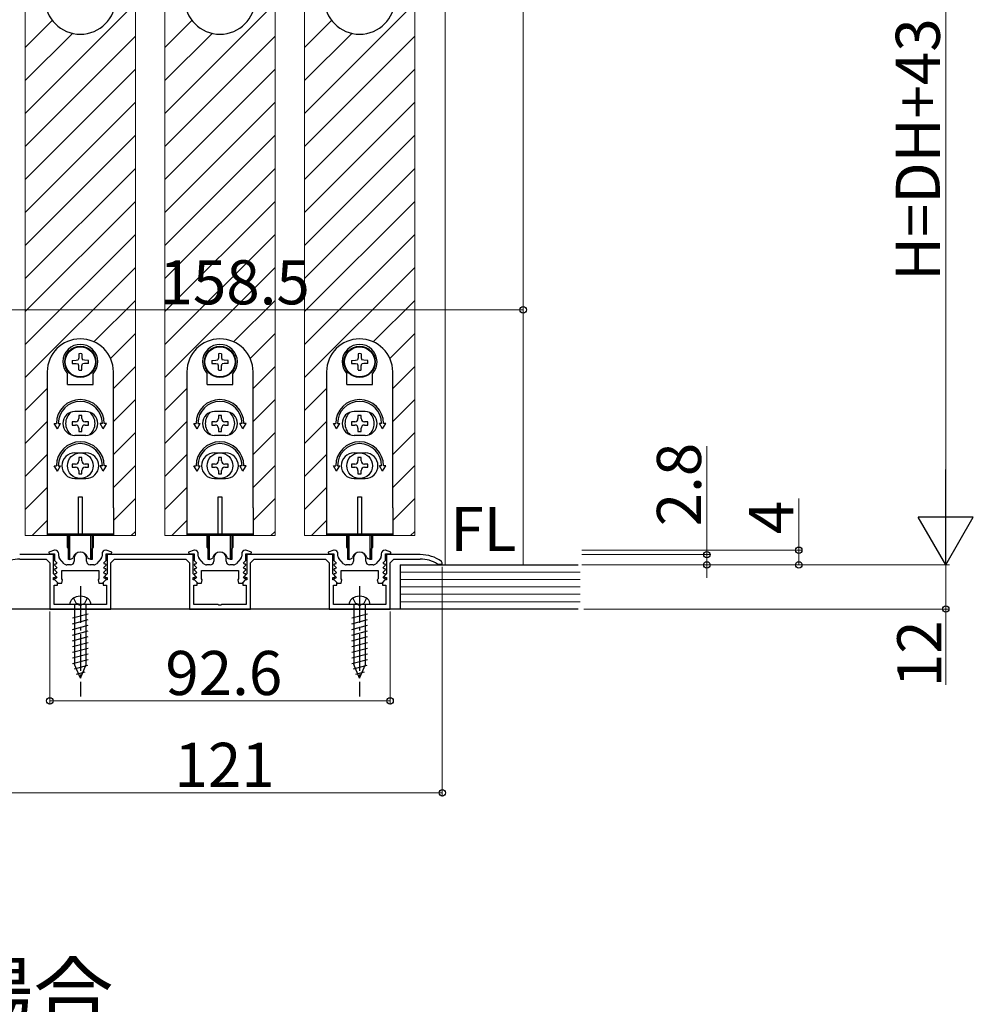
# Model space of a CAD drawing. Extents: x 0 to 2168, y -6 to 2255.
# Drawn here: x 153 to 413, y 1473 to 1741 of the extents above; entities that cross this region are included whole.
import ezdxf
from ezdxf.enums import TextEntityAlignment as Align

# ---------------------------------------------------------------- set-up
doc = ezdxf.new("R2010")
doc.units = 0
doc.linetypes.add('YCENTER_1', pattern=[13, 10, -1, 1, -1])
doc.linetypes.add('YHIDDEN_1', pattern=[4, 3, -1])
doc.layers.add('USER1', color=3, linetype='CONTINUOUS')
for name, color, linetype, lineweight in [('YKK_11', 7, 'CONTINUOUS', 30), ('YKK_12', 2, 'CONTINUOUS', 13), ('YKK_13', 4, 'CONTINUOUS', 30), ('YKK_D', 6, 'CONTINUOUS', 13), ('YSS_K', 3, 'CONTINUOUS', 13)]:
    doc.layers.add(name, color=color, linetype=linetype, lineweight=lineweight)
doc.styles.add('text-b', font='txt')

msp = doc.modelspace()

# ---------------------------------------------------------------- linework, layer by layer
at = {"layer": 'YKK_11', "linetype": 'ByBlock', "lineweight": -2, "ltscale": 0.5}
for p, q in [((162.7, 1595.3), (153.5, 1595.3)), ((153.5, 1594.1), (160.7, 1594.1)), ((160.7, 1594.1), (161.7, 1593.1)), ((163.01, 1596.5), (161.47, 1596.01)), ((161.47, 1596.01), (161.55, 1595.5)), ((161.55, 1595.5), (163.01, 1595.5)), ((162.7, 1590.1), (162.7, 1595.3)), ((163.11, 1596.5), (163.01, 1596.5)), ((163.01, 1595.5), (163.01, 1593.7)), ((164.11, 1594.89), (164.11, 1595.5)), ((165.61, 1592.83), (164.36, 1594.22)), ((168.31, 1594.3), (168.31, 1593.5)), ((171.71, 1593.5), (171.71, 1594.3)), ((175.65, 1594.22), (174.4, 1592.83)), ((175.91, 1595.5), (175.91, 1594.89)), ((177.01, 1596.5), (176.91, 1596.5)), ((178.54, 1596.01), (177.01, 1596.5)), ((177.01, 1593.7), (177.01, 1595.5)), ((177.01, 1595.5), (178.46, 1595.5)), ((200.7, 1595.3), (177.3, 1595.3)), ((177.3, 1595.3), (177.3, 1590.1)), ((178.3, 1593.1), (179.3, 1594.1)), ((178.46, 1595.5), (178.54, 1596.01)), ((179.3, 1594.1), (198.7, 1594.1)), ((198.7, 1594.1), (199.7, 1593.1)), ((201.01, 1596.5), (199.47, 1596.01)), ((199.47, 1596.01), (199.55, 1595.5)), ((199.55, 1595.5), (201.01, 1595.5)), ((200.7, 1590.1), (200.7, 1595.3)), ((201.11, 1596.5), (201.01, 1596.5)), ((201.01, 1595.5), (201.01, 1593.7)), ((202.11, 1594.89), (202.11, 1595.5)), ((203.61, 1592.83), (202.36, 1594.22)), ((206.31, 1594.3), (206.31, 1593.5)), ((209.71, 1593.5), (209.71, 1594.3)), ((213.65, 1594.22), (212.4, 1592.83)), ((213.91, 1595.5), (213.91, 1594.89)), ((215.01, 1596.5), (214.91, 1596.5)), ((216.54, 1596.01), (215.01, 1596.5)), ((215.01, 1593.7), (215.01, 1595.5)), ((215.01, 1595.5), (216.46, 1595.5)), ((238.7, 1595.3), (215.3, 1595.3)), ((215.3, 1595.3), (215.3, 1590.1)), ((216.3, 1593.1), (217.3, 1594.1)), ((216.46, 1595.5), (216.54, 1596.01)), ((217.3, 1594.1), (236.7, 1594.1)), ((236.7, 1594.1), (237.7, 1593.1)), ((239.01, 1596.5), (237.47, 1596.01)), ((237.47, 1596.01), (237.55, 1595.5)), ((237.55, 1595.5), (239.01, 1595.5)), ((238.7, 1590.1), (238.7, 1595.3)), ((239.11, 1596.5), (239.01, 1596.5)), ((239.01, 1595.5), (239.01, 1593.7)), ((240.11, 1594.89), (240.11, 1595.5)), ((241.61, 1592.83), (240.36, 1594.22)), ((244.31, 1594.3), (244.31, 1593.5)), ((247.71, 1593.5), (247.71, 1594.3)), ((251.65, 1594.22), (250.4, 1592.83)), ((251.91, 1595.5), (251.91, 1594.89)), ((253.01, 1596.5), (252.91, 1596.5)), ((254.54, 1596.01), (253.01, 1596.5)), ((253.01, 1593.7), (253.01, 1595.5)), ((253.01, 1595.5), (254.46, 1595.5)), ((262.5, 1595.3), (253.3, 1595.3)), ((253.3, 1595.3), (253.3, 1590.1)), ((254.3, 1593.1), (255.3, 1594.1)), ((254.46, 1595.5), (254.54, 1596.01)), ((255.3, 1594.1), (262.5, 1594.1)), ((161.7, 1593.1), (161.7, 1580.5)), ((163.09, 1592.7), (162.98, 1592.43)), ((162.98, 1592.43), (163.62, 1591.79)), ((163.09, 1591.4), (162.98, 1591.13)), ((163.01, 1593.7), (163.62, 1593.09)), ((163.46, 1592.7), (163.09, 1592.7)), ((163.46, 1591.4), (163.09, 1591.4)), ((163.62, 1593.09), (163.46, 1592.7)), ((163.62, 1591.79), (163.46, 1591.4)), ((167.31, 1592.5), (166.35, 1592.5)), ((173.66, 1592.5), (172.71, 1592.5)), ((176.39, 1593.09), (177.01, 1593.7)), ((176.55, 1592.7), (176.39, 1593.09)), ((176.39, 1591.79), (177.03, 1592.43)), ((176.55, 1591.4), (176.39, 1591.79)), ((176.92, 1592.7), (176.55, 1592.7)), ((176.92, 1591.4), (176.55, 1591.4)), ((177.03, 1592.43), (176.92, 1592.7)), ((177.03, 1591.13), (176.92, 1591.4)), ((178.3, 1580.5), (178.3, 1593.1)), ((199.7, 1593.1), (199.7, 1580.5)), ((201.09, 1592.7), (200.98, 1592.43)), ((200.98, 1592.43), (201.62, 1591.79)), ((201.09, 1591.4), (200.98, 1591.13)), ((201.01, 1593.7), (201.62, 1593.09)), ((201.46, 1592.7), (201.09, 1592.7)), ((201.46, 1591.4), (201.09, 1591.4)), ((201.62, 1593.09), (201.46, 1592.7)), ((201.62, 1591.79), (201.46, 1591.4)), ((205.31, 1592.5), (204.35, 1592.5)), ((211.66, 1592.5), (210.71, 1592.5)), ((214.39, 1593.09), (215.01, 1593.7)), ((214.55, 1592.7), (214.39, 1593.09)), ((214.39, 1591.79), (215.03, 1592.43)), ((214.55, 1591.4), (214.39, 1591.79)), ((214.92, 1592.7), (214.55, 1592.7)), ((214.92, 1591.4), (214.55, 1591.4)), ((215.03, 1592.43), (214.92, 1592.7)), ((215.03, 1591.13), (214.92, 1591.4)), ((216.3, 1580.5), (216.3, 1593.1)), ((237.7, 1593.1), (237.7, 1580.5)), ((239.09, 1592.7), (238.98, 1592.43)), ((238.98, 1592.43), (239.62, 1591.79)), ((239.09, 1591.4), (238.98, 1591.13)), ((239.01, 1593.7), (239.62, 1593.09)), ((239.46, 1592.7), (239.09, 1592.7)), ((239.46, 1591.4), (239.09, 1591.4)), ((239.62, 1593.09), (239.46, 1592.7)), ((239.62, 1591.79), (239.46, 1591.4)), ((243.31, 1592.5), (242.35, 1592.5)), ((249.66, 1592.5), (248.71, 1592.5)), ((252.39, 1593.09), (253.01, 1593.7)), ((252.55, 1592.7), (252.39, 1593.09)), ((252.39, 1591.79), (253.03, 1592.43)), ((252.55, 1591.4), (252.39, 1591.79)), ((252.92, 1592.7), (252.55, 1592.7)), ((252.92, 1591.4), (252.55, 1591.4)), ((253.03, 1592.43), (252.92, 1592.7)), ((253.03, 1591.13), (252.92, 1591.4)), ((254.3, 1580.5), (254.3, 1593.1)), ((267.19, 1592.75), (267.35, 1592.7)), ((267.35, 1592.7), (268.5, 1592.7)), ((268.5, 1593.05), (268.29, 1593.46)), ((268.5, 1592.7), (268.5, 1593.05)), ((163.33, 1589.47), (162.7, 1590.1)), ((162.7, 1588.4), (162.7, 1589.1)), ((162.7, 1589.1), (163.18, 1589.1)), ((162.98, 1591.13), (163.62, 1590.49)), ((163.09, 1590.1), (162.98, 1589.83)), ((162.98, 1589.83), (163.62, 1589.19)), ((163.09, 1588.8), (162.98, 1588.53)), ((163.46, 1590.1), (163.09, 1590.1)), ((163.46, 1588.8), (163.09, 1588.8)), ((163.18, 1589.1), (163.33, 1589.47)), ((163.62, 1590.49), (163.46, 1590.1)), ((163.62, 1589.19), (163.46, 1588.8)), ((165.01, 1591), (175.01, 1591)), ((165.01, 1588.74), (165.01, 1591)), ((165.19, 1588.47), (165.01, 1588.74)), ((175.01, 1588.74), (174.82, 1588.47)), ((175.01, 1591), (175.01, 1588.74)), ((176.39, 1590.49), (177.03, 1591.13)), ((176.55, 1590.1), (176.39, 1590.49)), ((176.39, 1589.19), (177.03, 1589.83)), ((176.55, 1588.8), (176.39, 1589.19)), ((176.92, 1590.1), (176.55, 1590.1)), ((176.92, 1588.8), (176.55, 1588.8)), ((177.3, 1590.1), (176.67, 1589.47)), ((176.67, 1589.47), (176.82, 1589.1)), ((176.82, 1589.1), (177.3, 1589.1)), ((177.03, 1589.83), (176.92, 1590.1)), ((177.03, 1588.53), (176.92, 1588.8)), ((177.3, 1589.1), (177.3, 1588.4)), ((201.33, 1589.47), (200.7, 1590.1)), ((200.7, 1588.4), (200.7, 1589.1)), ((200.7, 1589.1), (201.18, 1589.1)), ((200.98, 1591.13), (201.62, 1590.49)), ((201.09, 1590.1), (200.98, 1589.83)), ((200.98, 1589.83), (201.62, 1589.19)), ((201.09, 1588.8), (200.98, 1588.53)), ((201.46, 1590.1), (201.09, 1590.1)), ((201.46, 1588.8), (201.09, 1588.8)), ((201.18, 1589.1), (201.33, 1589.47)), ((201.62, 1590.49), (201.46, 1590.1)), ((201.62, 1589.19), (201.46, 1588.8)), ((203.01, 1591), (213.01, 1591)), ((203.01, 1588.74), (203.01, 1591)), ((203.19, 1588.47), (203.01, 1588.74)), ((213.01, 1588.74), (212.82, 1588.47)), ((213.01, 1591), (213.01, 1588.74)), ((214.39, 1590.49), (215.03, 1591.13)), ((214.55, 1590.1), (214.39, 1590.49)), ((214.39, 1589.19), (215.03, 1589.83)), ((214.55, 1588.8), (214.39, 1589.19)), ((214.92, 1590.1), (214.55, 1590.1)), ((214.92, 1588.8), (214.55, 1588.8)), ((215.3, 1590.1), (214.67, 1589.47)), ((214.67, 1589.47), (214.82, 1589.1)), ((214.82, 1589.1), (215.3, 1589.1)), ((215.03, 1589.83), (214.92, 1590.1)), ((215.03, 1588.53), (214.92, 1588.8)), ((215.3, 1589.1), (215.3, 1588.4)), ((239.33, 1589.47), (238.7, 1590.1)), ((238.7, 1588.4), (238.7, 1589.1)), ((238.7, 1589.1), (239.18, 1589.1)), ((238.98, 1591.13), (239.62, 1590.49)), ((239.09, 1590.1), (238.98, 1589.83)), ((238.98, 1589.83), (239.62, 1589.19)), ((239.09, 1588.8), (238.98, 1588.53)), ((239.46, 1590.1), (239.09, 1590.1)), ((239.46, 1588.8), (239.09, 1588.8)), ((239.18, 1589.1), (239.33, 1589.47)), ((239.62, 1590.49), (239.46, 1590.1)), ((239.62, 1589.19), (239.46, 1588.8)), ((241.01, 1591), (251.01, 1591)), ((241.01, 1588.74), (241.01, 1591)), ((241.19, 1588.47), (241.01, 1588.74)), ((251.01, 1588.74), (250.82, 1588.47)), ((251.01, 1591), (251.01, 1588.74)), ((252.39, 1590.49), (253.03, 1591.13)), ((252.55, 1590.1), (252.39, 1590.49)), ((252.39, 1589.19), (253.03, 1589.83)), ((252.55, 1588.8), (252.39, 1589.19)), ((252.92, 1590.1), (252.55, 1590.1)), ((252.92, 1588.8), (252.55, 1588.8)), ((253.3, 1590.1), (252.67, 1589.47)), ((252.67, 1589.47), (252.82, 1589.1)), ((252.82, 1589.1), (253.3, 1589.1)), ((253.03, 1589.83), (252.92, 1590.1)), ((253.03, 1588.53), (252.92, 1588.8)), ((253.3, 1589.1), (253.3, 1588.4)), ((163.1, 1588.4), (162.7, 1588.4)), ((162.9, 1581.7), (162.9, 1587)), ((162.9, 1587), (163.8, 1587)), ((162.98, 1588.53), (164.01, 1587.5)), ((163.8, 1587.7), (163.1, 1588.4)), ((163.8, 1587), (163.8, 1587.7)), ((164.01, 1587.5), (165.01, 1587.5)), ((165.01, 1587.5), (165.19, 1588.47)), ((174.82, 1588.47), (175.01, 1587.5)), ((175.01, 1587.5), (176.01, 1587.5)), ((176.01, 1587.5), (177.03, 1588.53)), ((176.9, 1588.4), (176.2, 1587.7)), ((176.2, 1587.7), (176.2, 1587)), ((176.2, 1587), (177.1, 1587)), ((177.3, 1588.4), (176.9, 1588.4)), ((177.1, 1587), (177.1, 1581.7)), ((201.1, 1588.4), (200.7, 1588.4)), ((200.9, 1581.7), (200.9, 1587)), ((200.9, 1587), (201.8, 1587)), ((200.98, 1588.53), (202.01, 1587.5)), ((201.8, 1587.7), (201.1, 1588.4)), ((201.8, 1587), (201.8, 1587.7)), ((202.01, 1587.5), (203.01, 1587.5)), ((203.01, 1587.5), (203.19, 1588.47)), ((212.82, 1588.47), (213.01, 1587.5)), ((213.01, 1587.5), (214.01, 1587.5)), ((214.01, 1587.5), (215.03, 1588.53)), ((214.9, 1588.4), (214.2, 1587.7)), ((214.2, 1587.7), (214.2, 1587)), ((214.2, 1587), (215.1, 1587)), ((215.3, 1588.4), (214.9, 1588.4)), ((215.1, 1587), (215.1, 1581.7)), ((239.1, 1588.4), (238.7, 1588.4)), ((238.9, 1581.7), (238.9, 1587)), ((238.9, 1587), (239.8, 1587)), ((238.98, 1588.53), (240.01, 1587.5)), ((239.8, 1587.7), (239.1, 1588.4)), ((239.8, 1587), (239.8, 1587.7)), ((240.01, 1587.5), (241.01, 1587.5)), ((241.01, 1587.5), (241.19, 1588.47)), ((250.82, 1588.47), (251.01, 1587.5)), ((251.01, 1587.5), (252.01, 1587.5)), ((252.01, 1587.5), (253.03, 1588.53)), ((252.9, 1588.4), (252.2, 1587.7)), ((252.2, 1587.7), (252.2, 1587)), ((252.2, 1587), (253.1, 1587)), ((253.3, 1588.4), (252.9, 1588.4)), ((253.1, 1587), (253.1, 1581.7)), ((169.54, 1581.7), (162.9, 1581.7)), ((169.72, 1581.58), (169.54, 1581.7)), ((170.27, 1581.58), (169.72, 1581.58)), ((170.46, 1581.7), (170.27, 1581.58)), ((177.1, 1581.7), (170.46, 1581.7)), ((207.54, 1581.7), (200.9, 1581.7)), ((207.72, 1581.58), (207.54, 1581.7)), ((208.27, 1581.58), (207.72, 1581.58)), ((208.46, 1581.7), (208.27, 1581.58)), ((215.1, 1581.7), (208.46, 1581.7)), ((245.54, 1581.7), (238.9, 1581.7)), ((245.72, 1581.58), (245.54, 1581.7)), ((246.27, 1581.58), (245.72, 1581.58)), ((246.46, 1581.7), (246.27, 1581.58)), ((253.1, 1581.7), (246.46, 1581.7)), ((161.7, 1580.5), (178.3, 1580.5)), ((199.7, 1580.5), (216.3, 1580.5)), ((237.7, 1580.5), (254.3, 1580.5))]:
    msp.add_line(p, q, dxfattribs=at)
for centre, radius, start, end in [((153.5, 1585.3), 8.8, 90, 122.2042), ((163.11, 1595.5), 1, 0, 90), ((165.11, 1594.89), 1, 180, 221.9872), ((170.01, 1594.3), 1.7, 360, 180), ((174.91, 1594.89), 1, 318.0128, 360), ((176.91, 1595.5), 1, 90, 180), ((201.11, 1595.5), 1, 0, 90), ((203.11, 1594.89), 1, 180, 221.9872), ((208.01, 1594.3), 1.7, 360, 180), ((212.91, 1594.89), 1, 318.0128, 360), ((214.91, 1595.5), 1, 90, 180), ((239.11, 1595.5), 1, 0, 90), ((241.11, 1594.89), 1, 180, 221.9872), ((246.01, 1594.3), 1.7, 360, 180), ((250.91, 1594.89), 1, 318.0128, 360), ((252.91, 1595.5), 1, 90, 180), ((262.5, 1585.3), 10, 54.6235, 90), ((262.5, 1585.3), 8.8, 57.7958, 90), ((166.35, 1593.5), 1, 221.9872, 270), ((167.31, 1593.5), 1, 270, 360), ((172.71, 1593.5), 1, 180, 270), ((173.66, 1593.5), 1, 270, 318.0128), ((204.35, 1593.5), 1, 221.9872, 270), ((205.31, 1593.5), 1, 270, 360), ((210.71, 1593.5), 1, 180, 270), ((211.66, 1593.5), 1, 270, 318.0128), ((242.35, 1593.5), 1, 221.9872, 270), ((243.31, 1593.5), 1, 270, 360), ((248.71, 1593.5), 1, 180, 270), ((249.66, 1593.5), 1, 270, 318.0128)]:
    msp.add_arc(centre, radius, start, end, dxfattribs=at)
at = {"layer": 'YKK_12'}
for p, q in [((155, 1600.5), (155, 1781)), ((185, 1600.5), (185, 1781)), ((193, 1600.5), (193, 1781)), ((223, 1600.5), (223, 1781)), ((231, 1600.5), (231, 1781)), ((261, 1600.5), (261, 1781)), ((269.3, 1777), (269.3, 1592.5)), ((290.5, 1592.5), (290.5, 1777)), ((155, 1600.5), (185, 1600.5)), ((193, 1600.5), (223, 1600.5)), ((231, 1600.5), (261, 1600.5))]:
    msp.add_line(p, q, dxfattribs=at)
at = {"layer": 'YKK_12', "linetype": 'Continuous'}
for p, q in [((155, 1715.32), (185, 1745.32)), ((193, 1715.32), (223, 1745.32)), ((231, 1715.32), (261, 1745.32)), ((155, 1733.28), (162.38, 1740.66)), ((193, 1733.28), (200.38, 1740.66)), ((231, 1733.28), (238.38, 1740.66)), ((155, 1724.3), (167.85, 1737.14)), ((155, 1706.33), (185, 1736.33)), ((193, 1724.3), (205.85, 1737.14)), ((193, 1706.33), (223, 1736.33)), ((231, 1724.3), (243.85, 1737.14)), ((231, 1706.33), (261, 1736.33)), ((155, 1697.35), (185, 1727.35)), ((193, 1697.35), (223, 1727.35)), ((231, 1697.35), (261, 1727.35)), ((155, 1688.37), (185, 1718.37)), ((193, 1688.37), (223, 1718.37)), ((231, 1688.37), (261, 1718.37)), ((155, 1679.39), (185, 1709.39)), ((193, 1679.39), (223, 1709.39)), ((231, 1679.39), (261, 1709.39)), ((155, 1670.41), (185, 1700.41)), ((193, 1670.41), (223, 1700.41)), ((231, 1670.41), (261, 1700.41)), ((155, 1661.43), (185, 1691.43)), ((193, 1661.43), (223, 1691.43)), ((231, 1661.43), (261, 1691.43)), ((155, 1652.45), (185, 1682.45)), ((193, 1652.45), (223, 1682.45)), ((231, 1652.45), (261, 1682.45)), ((155, 1643.47), (185, 1673.47)), ((193, 1643.47), (223, 1673.47)), ((231, 1643.47), (261, 1673.47)), ((173.71, 1653.2), (185, 1664.49)), ((211.71, 1653.2), (223, 1664.49)), ((249.71, 1653.2), (261, 1664.49)), ((178.2, 1648.71), (185, 1655.51)), ((216.2, 1648.71), (223, 1655.51)), ((254.2, 1648.71), (261, 1655.51)), ((179, 1640.53), (185, 1646.53)), ((217, 1640.53), (223, 1646.53)), ((255, 1640.53), (261, 1646.53)), ((155, 1634.49), (161, 1640.49)), ((193, 1634.49), (199, 1640.49)), ((231, 1634.49), (237, 1640.49)), ((179, 1631.55), (185, 1637.55)), ((217, 1631.55), (223, 1637.55)), ((255, 1631.55), (261, 1637.55)), ((155, 1625.51), (161, 1631.51)), ((193, 1625.51), (199, 1631.51)), ((231, 1625.51), (237, 1631.51)), ((179, 1622.57), (185, 1628.57)), ((217, 1622.57), (223, 1628.57)), ((255, 1622.57), (261, 1628.57)), ((155, 1616.53), (161, 1622.53)), ((193, 1616.53), (199, 1622.53)), ((231, 1616.53), (237, 1622.53)), ((179, 1613.59), (185, 1619.59)), ((217, 1613.59), (223, 1619.59)), ((255, 1613.59), (261, 1619.59)), ((155, 1607.55), (161, 1613.55)), ((193, 1607.55), (199, 1613.55)), ((231, 1607.55), (237, 1613.55)), ((179, 1604.61), (185, 1610.61)), ((217, 1604.61), (223, 1610.61)), ((255, 1604.61), (261, 1610.61)), ((156.93, 1600.5), (161, 1604.57)), ((194.93, 1600.5), (199, 1604.57)), ((232.93, 1600.5), (237, 1604.57)), ((183.87, 1600.5), (185, 1601.63)), ((221.87, 1600.5), (223, 1601.63)), ((259.87, 1600.5), (261, 1601.63))]:
    msp.add_line(p, q, dxfattribs=at)
at = {"layer": 'YKK_13'}
for p, q in [((167.79, 1648.15), (168.88, 1648.17)), ((168.88, 1648.17), (169.43, 1648.32)), ((169.58, 1648.88), (169.43, 1648.32)), ((169.6, 1649.97), (169.58, 1648.88)), ((170.4, 1649.97), (170.42, 1648.88)), ((170.42, 1648.88), (170.57, 1648.32)), ((171.12, 1648.17), (170.57, 1648.32)), ((172.21, 1648.15), (171.12, 1648.17)), ((205.79, 1648.15), (206.88, 1648.17)), ((206.88, 1648.17), (207.43, 1648.32)), ((207.58, 1648.88), (207.43, 1648.32)), ((207.6, 1649.97), (207.58, 1648.88)), ((208.4, 1649.97), (208.42, 1648.88)), ((208.42, 1648.88), (208.57, 1648.32)), ((209.12, 1648.17), (208.57, 1648.32)), ((210.21, 1648.15), (209.12, 1648.17)), ((243.79, 1648.15), (244.88, 1648.17)), ((244.88, 1648.17), (245.43, 1648.32)), ((245.58, 1648.88), (245.43, 1648.32)), ((245.6, 1649.97), (245.58, 1648.88)), ((246.4, 1649.97), (246.42, 1648.88)), ((246.42, 1648.88), (246.57, 1648.32)), ((247.12, 1648.17), (246.57, 1648.32)), ((248.21, 1648.15), (247.12, 1648.17)), ((161, 1645), (161, 1608)), ((167.79, 1647.35), (168.88, 1647.33)), ((168.88, 1647.33), (169.43, 1647.18)), ((169.58, 1646.63), (169.43, 1647.18)), ((169.6, 1645.54), (169.58, 1646.63)), ((170.4, 1645.54), (170.42, 1646.63)), ((170.42, 1646.63), (170.57, 1647.18)), ((171.12, 1647.33), (170.57, 1647.18)), ((172.21, 1647.35), (171.12, 1647.33)), ((179, 1608), (179, 1645)), ((199, 1645), (199, 1608)), ((205.79, 1647.35), (206.88, 1647.33)), ((206.88, 1647.33), (207.43, 1647.18)), ((207.58, 1646.63), (207.43, 1647.18)), ((207.6, 1645.54), (207.58, 1646.63)), ((208.4, 1645.54), (208.42, 1646.63)), ((208.42, 1646.63), (208.57, 1647.18)), ((209.12, 1647.33), (208.57, 1647.18)), ((210.21, 1647.35), (209.12, 1647.33)), ((217, 1608), (217, 1645)), ((237, 1645), (237, 1608)), ((243.79, 1647.35), (244.88, 1647.33)), ((244.88, 1647.33), (245.43, 1647.18)), ((245.58, 1646.63), (245.43, 1647.18)), ((245.6, 1645.54), (245.58, 1646.63)), ((246.4, 1645.54), (246.42, 1646.63)), ((246.42, 1646.63), (246.57, 1647.18)), ((247.12, 1647.33), (246.57, 1647.18)), ((248.21, 1647.35), (247.12, 1647.33)), ((255, 1608), (255, 1645)), ((166.5, 1641.55), (166.5, 1644.54)), ((173.5, 1641.55), (173.5, 1644.54)), ((204.5, 1641.55), (204.5, 1644.54)), ((211.5, 1641.55), (211.5, 1644.54)), ((242.5, 1641.55), (242.5, 1644.54)), ((249.5, 1641.55), (249.5, 1644.54)), ((166.5, 1641.55), (173.5, 1641.55)), ((204.5, 1641.55), (211.5, 1641.55)), ((242.5, 1641.55), (249.5, 1641.55)), ((171.5, 1634.25), (168.5, 1634.25)), ((209.5, 1634.25), (206.5, 1634.25)), ((247.5, 1634.25), (244.5, 1634.25)), ((169.56, 1633.2), (169.56, 1632.32)), ((170.44, 1633.2), (169.56, 1633.2)), ((170.44, 1632.32), (170.44, 1633.2)), ((207.56, 1633.2), (207.56, 1632.32)), ((208.44, 1633.2), (207.56, 1633.2)), ((208.44, 1632.32), (208.44, 1633.2)), ((245.56, 1633.2), (245.56, 1632.32)), ((246.44, 1633.2), (245.56, 1633.2)), ((246.44, 1632.32), (246.44, 1633.2)), ((162.88, 1631), (163.5, 1631)), ((163.75, 1629.5), (162.88, 1631)), ((163.75, 1629.5), (164.62, 1631)), ((164, 1631), (164.62, 1631)), ((168.68, 1631.44), (167.8, 1631.44)), ((167.8, 1631.44), (167.8, 1630.56)), ((167.8, 1630.56), (168.68, 1630.56)), ((169.56, 1629.68), (169.56, 1628.8)), ((170.44, 1628.8), (170.44, 1629.68)), ((172.2, 1631.44), (171.32, 1631.44)), ((171.32, 1630.56), (172.2, 1630.56)), ((172.2, 1630.56), (172.2, 1631.44)), ((176, 1631), (175.38, 1631)), ((176.25, 1629.5), (175.38, 1631)), ((176.25, 1629.5), (177.12, 1631)), ((177.12, 1631), (176.5, 1631)), ((200.88, 1631), (201.5, 1631)), ((201.75, 1629.5), (200.88, 1631)), ((201.75, 1629.5), (202.62, 1631)), ((202, 1631), (202.62, 1631)), ((206.68, 1631.44), (205.8, 1631.44)), ((205.8, 1631.44), (205.8, 1630.56)), ((205.8, 1630.56), (206.68, 1630.56)), ((207.56, 1629.68), (207.56, 1628.8)), ((208.44, 1628.8), (208.44, 1629.68)), ((210.2, 1631.44), (209.32, 1631.44)), ((209.32, 1630.56), (210.2, 1630.56)), ((210.2, 1630.56), (210.2, 1631.44)), ((214, 1631), (213.38, 1631)), ((214.25, 1629.5), (213.38, 1631)), ((214.25, 1629.5), (215.12, 1631)), ((215.12, 1631), (214.5, 1631)), ((238.88, 1631), (239.5, 1631)), ((239.75, 1629.5), (238.88, 1631)), ((239.75, 1629.5), (240.62, 1631)), ((240, 1631), (240.62, 1631)), ((244.68, 1631.44), (243.8, 1631.44)), ((243.8, 1631.44), (243.8, 1630.56)), ((243.8, 1630.56), (244.68, 1630.56)), ((245.56, 1629.68), (245.56, 1628.8)), ((246.44, 1628.8), (246.44, 1629.68)), ((248.2, 1631.44), (247.32, 1631.44)), ((247.32, 1630.56), (248.2, 1630.56)), ((248.2, 1630.56), (248.2, 1631.44)), ((252, 1631), (251.38, 1631)), ((252.25, 1629.5), (251.38, 1631)), ((252.25, 1629.5), (253.12, 1631)), ((253.12, 1631), (252.5, 1631)), ((171.5, 1627.75), (168.5, 1627.75)), ((169.56, 1628.8), (170.44, 1628.8)), ((209.5, 1627.75), (206.5, 1627.75)), ((207.56, 1628.8), (208.44, 1628.8)), ((247.5, 1627.75), (244.5, 1627.75)), ((245.56, 1628.8), (246.44, 1628.8)), ((168.5, 1623), (171.5, 1623)), ((169.56, 1621.7), (169.56, 1620.82)), ((170.44, 1621.7), (169.56, 1621.7)), ((170.44, 1620.82), (170.44, 1621.7)), ((206.5, 1623), (209.5, 1623)), ((207.56, 1621.7), (207.56, 1620.82)), ((208.44, 1621.7), (207.56, 1621.7)), ((208.44, 1620.82), (208.44, 1621.7)), ((244.5, 1623), (247.5, 1623)), ((245.56, 1621.7), (245.56, 1620.82)), ((246.44, 1621.7), (245.56, 1621.7)), ((246.44, 1620.82), (246.44, 1621.7)), ((162.88, 1619.5), (163.5, 1619.5)), ((163.75, 1618), (162.88, 1619.5)), ((163.75, 1618), (164.62, 1619.5)), ((164, 1619.5), (164.62, 1619.5)), ((168.68, 1619.94), (167.8, 1619.94)), ((167.8, 1619.94), (167.8, 1619.06)), ((167.8, 1619.06), (168.68, 1619.06)), ((169.56, 1618.18), (169.56, 1617.3)), ((170.44, 1617.3), (170.44, 1618.18)), ((172.2, 1619.94), (171.32, 1619.94)), ((171.32, 1619.06), (172.2, 1619.06)), ((172.2, 1619.06), (172.2, 1619.94)), ((176.25, 1618), (175.38, 1619.5)), ((176, 1619.5), (175.38, 1619.5)), ((176.25, 1618), (177.12, 1619.5)), ((177.12, 1619.5), (176.5, 1619.5)), ((200.88, 1619.5), (201.5, 1619.5)), ((201.75, 1618), (200.88, 1619.5)), ((201.75, 1618), (202.62, 1619.5)), ((202, 1619.5), (202.62, 1619.5)), ((206.68, 1619.94), (205.8, 1619.94)), ((205.8, 1619.94), (205.8, 1619.06)), ((205.8, 1619.06), (206.68, 1619.06)), ((207.56, 1618.18), (207.56, 1617.3)), ((208.44, 1617.3), (208.44, 1618.18)), ((210.2, 1619.94), (209.32, 1619.94)), ((209.32, 1619.06), (210.2, 1619.06)), ((210.2, 1619.06), (210.2, 1619.94)), ((214.25, 1618), (213.38, 1619.5)), ((214, 1619.5), (213.38, 1619.5)), ((214.25, 1618), (215.12, 1619.5)), ((215.12, 1619.5), (214.5, 1619.5)), ((238.88, 1619.5), (239.5, 1619.5)), ((239.75, 1618), (238.88, 1619.5)), ((239.75, 1618), (240.62, 1619.5)), ((240, 1619.5), (240.62, 1619.5)), ((244.68, 1619.94), (243.8, 1619.94)), ((243.8, 1619.94), (243.8, 1619.06)), ((243.8, 1619.06), (244.68, 1619.06)), ((245.56, 1618.18), (245.56, 1617.3)), ((246.44, 1617.3), (246.44, 1618.18)), ((248.2, 1619.94), (247.32, 1619.94)), ((247.32, 1619.06), (248.2, 1619.06)), ((248.2, 1619.06), (248.2, 1619.94)), ((252.25, 1618), (251.38, 1619.5)), ((252, 1619.5), (251.38, 1619.5)), ((252.25, 1618), (253.12, 1619.5)), ((253.12, 1619.5), (252.5, 1619.5)), ((168.5, 1616), (171.5, 1616)), ((169.56, 1617.3), (170.44, 1617.3)), ((206.5, 1616), (209.5, 1616)), ((207.56, 1617.3), (208.44, 1617.3)), ((244.5, 1616), (247.5, 1616)), ((245.56, 1617.3), (246.44, 1617.3)), ((169.5, 1611), (170.5, 1611)), ((169.5, 1600.8), (169.5, 1611)), ((170.5, 1611), (170.5, 1600.8)), ((207.5, 1611), (208.5, 1611)), ((207.5, 1600.8), (207.5, 1611)), ((208.5, 1611), (208.5, 1600.8)), ((245.5, 1611), (246.5, 1611)), ((245.5, 1600.8), (245.5, 1611)), ((246.5, 1611), (246.5, 1600.8)), ((161, 1608), (161, 1600.5)), ((179, 1608), (179, 1600.5)), ((199, 1608), (199, 1600.5)), ((217, 1608), (217, 1600.5)), ((237, 1608), (237, 1600.5)), ((255, 1608), (255, 1600.5)), ((161, 1601), (179, 1601)), ((179, 1600.5), (161, 1600.5)), ((166.5, 1597.25), (166.5, 1600.5)), ((166.75, 1594), (166.75, 1600.5)), ((167.15, 1594), (167.15, 1600.5)), ((170.5, 1600.8), (169.5, 1600.8)), ((172.85, 1594), (172.85, 1600.5)), ((173.25, 1600.5), (173.25, 1594)), ((173.5, 1600.5), (173.5, 1597.25)), ((199, 1601), (217, 1601)), ((217, 1600.5), (199, 1600.5)), ((204.5, 1597.25), (204.5, 1600.5)), ((204.75, 1594), (204.75, 1600.5)), ((205.15, 1594), (205.15, 1600.5)), ((208.5, 1600.8), (207.5, 1600.8)), ((210.85, 1594), (210.85, 1600.5)), ((211.25, 1600.5), (211.25, 1594)), ((211.5, 1600.5), (211.5, 1597.25)), ((237, 1601), (255, 1601)), ((255, 1600.5), (237, 1600.5)), ((242.5, 1597.25), (242.5, 1600.5)), ((242.75, 1594), (242.75, 1600.5)), ((243.15, 1594), (243.15, 1600.5)), ((246.5, 1600.8), (245.5, 1600.8)), ((248.85, 1594), (248.85, 1600.5)), ((249.25, 1600.5), (249.25, 1594)), ((249.5, 1600.5), (249.5, 1597.25)), ((166.75, 1597), (166.75, 1594)), ((166.75, 1596.96), (166.75, 1596.96)), ((173.25, 1594), (173.25, 1597)), ((173.25, 1596.96), (173.25, 1596.96)), ((204.75, 1597), (204.75, 1594)), ((204.75, 1596.96), (204.75, 1596.96)), ((211.25, 1594), (211.25, 1597)), ((211.25, 1596.96), (211.25, 1596.96)), ((242.75, 1597), (242.75, 1594)), ((242.75, 1596.96), (242.75, 1596.96)), ((249.25, 1594), (249.25, 1597)), ((249.25, 1596.96), (249.25, 1596.96)), ((167.15, 1594), (167.77, 1594.23)), ((172.85, 1594), (172.23, 1594.23)), ((205.15, 1594), (205.77, 1594.23)), ((210.85, 1594), (210.23, 1594.23)), ((243.15, 1594), (243.77, 1594.23)), ((248.85, 1594), (248.23, 1594.23)), ((167.15, 1594), (166.75, 1594)), ((173.25, 1594), (172.85, 1594)), ((205.15, 1594), (204.75, 1594)), ((211.25, 1594), (210.85, 1594)), ((243.15, 1594), (242.75, 1594)), ((249.25, 1594), (248.85, 1594)), ((172.86, 1581.7), (167.16, 1581.7)), ((168.46, 1581.7), (168.46, 1565.45)), ((171.56, 1565.45), (171.56, 1581.7)), ((248.86, 1581.7), (243.16, 1581.7)), ((244.46, 1581.7), (244.46, 1565.45)), ((247.56, 1565.45), (247.56, 1581.7)), ((167.91, 1578.06), (172.11, 1579.19)), ((243.91, 1578.06), (248.11, 1579.19)), ((167.91, 1576.51), (172.11, 1577.64)), ((167.91, 1574.96), (172.11, 1576.08)), ((243.91, 1576.51), (248.11, 1577.64)), ((243.91, 1574.96), (248.11, 1576.08)), ((167.91, 1573.4), (172.11, 1574.53)), ((167.91, 1571.85), (172.11, 1572.98)), ((243.91, 1573.4), (248.11, 1574.53)), ((243.91, 1571.85), (248.11, 1572.98)), ((167.91, 1570.3), (172.11, 1571.42)), ((243.91, 1570.3), (248.11, 1571.42)), ((167.91, 1568.75), (172.11, 1569.87)), ((167.91, 1567.19), (172.11, 1568.32)), ((243.91, 1568.75), (248.11, 1569.87)), ((243.91, 1567.19), (248.11, 1568.32)), ((167.91, 1565.64), (172.11, 1566.76)), ((168.37, 1564.21), (172.05, 1565.2)), ((170.01, 1561.7), (168.46, 1565.45)), ((170.01, 1561.7), (171.56, 1565.45)), ((243.91, 1565.64), (248.11, 1566.76)), ((244.37, 1564.21), (248.05, 1565.2)), ((246.01, 1561.7), (244.46, 1565.45)), ((246.01, 1561.7), (247.56, 1565.45)), ((168.95, 1562.81), (171.32, 1563.45)), ((244.95, 1562.81), (247.32, 1563.45))]:
    msp.add_line(p, q, dxfattribs=at)
at = {"layer": 'YKK_13', "linetype": 'YCENTER_1'}
for p, q in [((170.01, 1586.7), (170.01, 1556.7)), ((246.01, 1586.7), (246.01, 1556.7))]:
    msp.add_line(p, q, dxfattribs=at)
at = {"layer": 'YKK_13', "linetype": 'YHIDDEN_1'}
for p, q in [((168.16, 1583.46), (168.89, 1581.98)), ((171.86, 1583.46), (171.12, 1581.98)), ((244.16, 1583.46), (244.89, 1581.98)), ((247.86, 1583.46), (247.12, 1581.98)), ((170.01, 1581.7), (168.89, 1581.98)), ((170.01, 1581.7), (171.12, 1581.98)), ((246.01, 1581.7), (244.89, 1581.98)), ((246.01, 1581.7), (247.12, 1581.98))]:
    msp.add_line(p, q, dxfattribs=at)
at = {"layer": 'YKK_13'}
for centre, radius in [((170, 1647.75), 4.25), ((170, 1647.75), 4.1), ((208, 1647.75), 4.25), ((208, 1647.75), 4.1), ((246, 1647.75), 4.25), ((246, 1647.75), 4.1), ((170, 1619.5), 3.5), ((208, 1619.5), 3.5), ((246, 1619.5), 3.5)]:
    msp.add_circle(centre, radius, dxfattribs=at)
for centre, radius, start, end in [((170, 1746.5), 9.6, 180, 270), ((170, 1746.5), 9.6, 270, 0), ((208, 1746.5), 9.6, 180, 270), ((208, 1746.5), 9.6, 270, 0), ((246, 1746.5), 9.6, 180, 270), ((246, 1746.5), 9.6, 270, 0), ((170, 1645), 9, 0, 180), ((208, 1645), 9, 0, 180), ((246, 1645), 9, 0, 180), ((170, 1647.75), 4.75, 317.4631, 222.5369), ((208, 1647.75), 4.75, 317.4631, 222.5369), ((246, 1647.75), 4.75, 317.4631, 222.5369), ((170, 1647.75), 2.25, 169.7597, 190.2403), ((170, 1647.75), 2.25, 79.7597, 100.2403), ((170, 1647.75), 2.25, 349.7597, 10.2403), ((208, 1647.75), 2.25, 169.7597, 190.2403), ((208, 1647.75), 2.25, 79.7597, 100.2403), ((208, 1647.75), 2.25, 349.7597, 10.2403), ((246, 1647.75), 2.25, 169.7597, 190.2403), ((246, 1647.75), 2.25, 79.7597, 100.2403), ((246, 1647.75), 2.25, 349.7597, 10.2403), ((170, 1647.75), 2.25, 259.7597, 280.2403), ((208, 1647.75), 2.25, 259.7597, 280.2403), ((246, 1647.75), 2.25, 259.7597, 280.2403), ((170, 1631), 6.5, 0, 180), ((170, 1631), 6, 0, 180), ((208, 1631), 6.5, 0, 180), ((208, 1631), 6, 0, 180), ((246, 1631), 6.5, 0, 180), ((246, 1631), 6, 0, 180), ((168.5, 1631), 3.25, 90, 270), ((171.5, 1631), 3.25, 270, 90), ((206.5, 1631), 3.25, 90, 270), ((209.5, 1631), 3.25, 270, 90), ((244.5, 1631), 3.25, 90, 270), ((247.5, 1631), 3.25, 270, 90), ((170, 1631), 4, 129.8384, 230.1616), ((168.68, 1632.32), 0.88, 270, 0), ((171.32, 1632.32), 0.88, 180, 270), ((170, 1631), 4, 309.8384, 50.1616), ((208, 1631), 4, 129.8384, 230.1616), ((206.68, 1632.32), 0.88, 270, 0), ((209.32, 1632.32), 0.88, 180, 270), ((208, 1631), 4, 309.8384, 50.1616), ((246, 1631), 4, 129.8384, 230.1616), ((244.68, 1632.32), 0.88, 270, 0), ((247.32, 1632.32), 0.88, 180, 270), ((246, 1631), 4, 309.8384, 50.1616), ((168.68, 1629.68), 0.88, 0, 90), ((171.32, 1629.68), 0.88, 90, 180), ((206.68, 1629.68), 0.88, 0, 90), ((209.32, 1629.68), 0.88, 90, 180), ((244.68, 1629.68), 0.88, 0, 90), ((247.32, 1629.68), 0.88, 90, 180), ((170, 1619.5), 6.5, 0, 180), ((170, 1619.5), 6, 0, 180), ((208, 1619.5), 6.5, 0, 180), ((208, 1619.5), 6, 0, 180), ((246, 1619.5), 6.5, 0, 180), ((246, 1619.5), 6, 0, 180), ((168.5, 1619.5), 3.5, 90, 270), ((171.5, 1619.5), 3.5, 270, 90), ((206.5, 1619.5), 3.5, 90, 270), ((209.5, 1619.5), 3.5, 270, 90), ((244.5, 1619.5), 3.5, 90, 270), ((247.5, 1619.5), 3.5, 270, 90), ((168.68, 1620.82), 0.88, 270, 0), ((168.68, 1618.18), 0.88, 0, 90), ((171.32, 1620.82), 0.88, 180, 270), ((171.32, 1618.18), 0.88, 90, 180), ((206.68, 1620.82), 0.88, 270, 0), ((206.68, 1618.18), 0.88, 0, 90), ((209.32, 1620.82), 0.88, 180, 270), ((209.32, 1618.18), 0.88, 90, 180), ((244.68, 1620.82), 0.88, 270, 0), ((244.68, 1618.18), 0.88, 0, 90), ((247.32, 1620.82), 0.88, 180, 270), ((247.32, 1618.18), 0.88, 90, 180), ((166.8, 1597.25), 0.3, 180, 260), ((173.2, 1597.25), 0.3, 280, 0), ((204.8, 1597.25), 0.3, 180, 260), ((211.2, 1597.25), 0.3, 280, 0), ((242.8, 1597.25), 0.3, 180, 260), ((249.2, 1597.25), 0.3, 280, 0), ((167.6, 1594.7), 0.5, 290, 343.8499), ((170, 1594), 2, 16.1501, 163.8499), ((172.4, 1594.7), 0.5, 196.1501, 250), ((205.6, 1594.7), 0.5, 290, 343.8499), ((208, 1594), 2, 16.1501, 163.8499), ((210.4, 1594.7), 0.5, 196.1501, 250), ((243.6, 1594.7), 0.5, 290, 343.8499), ((246, 1594), 2, 16.1501, 163.8499), ((248.4, 1594.7), 0.5, 196.1501, 250), ((170.01, 1580.6), 3.4, 50.6567, 129.3433), ((246.01, 1580.6), 3.4, 50.6567, 129.3433), ((169.05, 1581.76), 1.9, 129.3433, 181.8109), ((170.96, 1581.76), 1.9, 358.1891, 50.6567), ((245.05, 1581.76), 1.9, 129.3433, 181.8109), ((246.96, 1581.76), 1.9, 358.1891, 50.6567)]:
    msp.add_arc(centre, radius, start, end, dxfattribs=at)
at = {"layer": 'YKK_D', "ltscale": 1.5}
for p, q in [((405.5, 1607.5), (405.5, 1801)), ((268.5, 1591.98), (268.5, 1529.5)), ((306.51, 1592.5), (406.5, 1592.5)), ((161.7, 1579.8), (161.7, 1554.5)), ((254.3, 1579.8), (254.3, 1554.5)), ((161.7, 1555.5), (254.3, 1555.5)), ((147.5, 1530.5), (268.5, 1530.5))]:
    msp.add_line(p, q, dxfattribs=at)
at = {"layer": 'YKK_D'}
for p, q in [((290.5, 1739), (290.5, 1660.9)), ((132, 1661.9), (290.5, 1661.9)), ((340.5, 1595.3), (340.5, 1624.8)), ((365.5, 1596.5), (365.5, 1610.57)), ((306.5, 1596.5), (366.5, 1596.5)), ((306.5, 1595.3), (341.5, 1595.3)), ((340.5, 1592.5), (340.5, 1595.3)), ((365.5, 1592.5), (365.5, 1596.5)), ((306.51, 1592.5), (366.5, 1592.5)), ((306.51, 1592.5), (406.5, 1592.5)), ((306.51, 1592.5), (341.5, 1592.5)), ((340.5, 1592.5), (340.5, 1589)), ((405.5, 1592.5), (405.5, 1580.5)), ((307.01, 1580.5), (406.5, 1580.5)), ((405.5, 1580.5), (405.5, 1559.88))]:
    msp.add_line(p, q, dxfattribs=at)
at = {"layer": 'YKK_D', "lineweight": -2}
for p, q in [((405.5, 1592.5), (405.5, 1618.48)), ((405.5, 1592.5), (398, 1605.49)), ((413, 1605.49), (398, 1605.49)), ((405.5, 1592.5), (413, 1605.49))]:
    msp.add_line(p, q, dxfattribs=at)
at = {"layer": 'YKK_D', "linetype": 'ByBlock', "lineweight": -2}
for centre in [(290.5, 1661.9), (365.5, 1596.5), (340.5, 1595.3), (340.5, 1592.5), (365.5, 1592.5), (405.5, 1580.5), (161.7, 1555.5), (254.3, 1555.5), (268.5, 1530.5)]:
    msp.add_circle(centre, 0.875, dxfattribs=at)
at = {"layer": 'YSS_K', "lineweight": 30}
for p, q in [((257, 1592.5), (305.51, 1592.5)), ((257, 1592.5), (257, 1580.5)), ((305.51, 1580.5), (67.5, 1580.5))]:
    msp.add_line(p, q, dxfattribs=at)
at = {"layer": 'YSS_K', "lineweight": 13}
for p, q in [((256.99, 1590.5), (306.01, 1590.5)), ((256.99, 1588.5), (306.01, 1588.5)), ((256.99, 1586.5), (306.01, 1586.5)), ((256.99, 1584.5), (306.01, 1584.5)), ((256.99, 1582.5), (306.01, 1582.5))]:
    msp.add_line(p, q, dxfattribs=at)

# ---------------------------------------------------------------- texts
at = {"layer": 'USER1', "style": 'text-b'}
msp.add_text('直付敷居の場合', height=16, dxfattribs=at).set_placement((26.23, 1467.84))
at = {"layer": 'YKK_D', "style": 'text-b'}
for s, p in [('H=DH+43', (403.9, 1669.79)), ('2.8', (338.9, 1603.02)), ('4', (364, 1600.89)), ('12', (404.3, 1559.23))]:
    msp.add_text(s, height=12, rotation=90, dxfattribs=at).set_placement(p)
for s, p in [('158.5', (191.55, 1663.4)), ('92.6', (193.14, 1557.1)), ('121', (195.62, 1532.1))]:
    msp.add_text(s, height=12, dxfattribs=at).set_placement(p)
msp.add_text('FL', height=12, dxfattribs=at).set_placement((270.7, 1592.5), align=Align.BOTTOM_LEFT)

doc.saveas('drawing.dxf')
